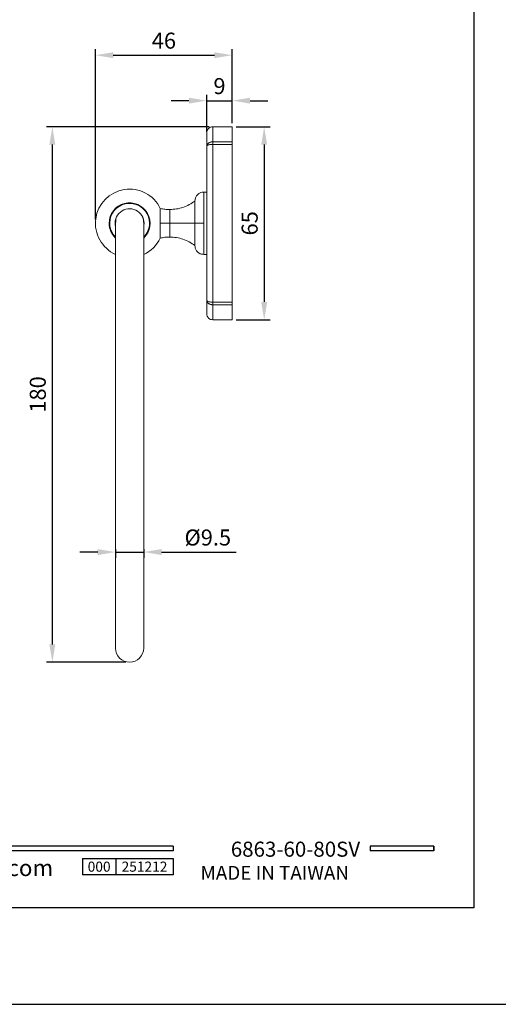
# Model space of a CAD drawing. Units: millimetres. Extents: x 43 to 647, y -66 to 913.
# Drawn here: x 168 to 248, y 616 to 782 of the extents above; entities that cross this region are included whole.
import ezdxf

# ---------------------------------------------------------------- set-up
doc = ezdxf.new("R2010")
doc.units = ezdxf.units.MM
doc.header["$PDMODE"] = 35
doc.layers.add('A5', color=136, linetype='Continuous')
doc.layers.add('DIM', color=6, linetype='Continuous')
doc.layers.add('圖紙邊界', color=1, linetype='Continuous', plot=False)
doc.styles.add('CHINA', font='simplex.shx', dxfattribs={"bigfont": 'chineset.shx'})
doc.styles.add('勝泰-2.7', font='simplex.shx', dxfattribs={"height": 2.7, "bigfont": 'chineset.shx'})
doc.dimstyles.new('正常$0', dxfattribs={"dimtxt": 2, "dimasz": 3, "dimexe": 1, "dimexo": 0.625, "dimgap": 0.75, "dimtad": 1, "dimdsep": 46, "dimtxsty": '勝泰-2.7', "dimcen": 2.5, "dimclrd": 6, "dimclre": 6, "dimclrt": 6, "dimadec": 1, "dimazin": 0, "dimtfac": 1, "dimtmove": 0, "dimatfit": 3, "dimfxl": 0, "dimarcsym": 0})

# ---------------------------------------------------------------- blocks, each defined once
blk = doc.blocks.new('*D25')
at = {"layer": 'Defpoints', "color": 0, "ltscale": 10}
for p in [(203.64, 764.18), (203.64, 731.68), (209.02, 731.68)]:
    blk.add_point(p, dxfattribs=at)
at = {"layer": 'DIM', "color": 6, "lineweight": -2, "ltscale": 10}
for p, q in [((204.27, 764.18), (210.02, 764.18)), ((209.02, 761.18), (209.02, 734.68)), ((204.27, 731.68), (210.02, 731.68))]:
    blk.add_line(p, q, dxfattribs=at)
at = {"layer": 'DIM', "color": 6, "ltscale": 10}
for points in [[(208.52, 761.18), (209.52, 761.18), (209.02, 764.18)], [(208.52, 734.68), (209.52, 734.68), (209.02, 731.68)]]:
    blk.add_solid(points, dxfattribs=at)
at = {"layer": 'DIM', "color": 6, "ltscale": 10, "insert": (206.92, 747.93), "char_height": 2.7, "attachment_point": 5, "rotation": 90, "style": '勝泰-2.7'}
blk.add_mtext('65', dxfattribs=at)
blk = doc.blocks.new('*D26')
at = {"layer": 'Defpoints', "color": 0, "ltscale": 10}
for p in [(203.64, 776.24), (203.64, 764.18), (180.59, 747.93)]:
    blk.add_point(p, dxfattribs=at)
at = {"layer": 'DIM', "color": 6, "lineweight": -2, "ltscale": 10}
for p, q in [((180.59, 748.56), (180.59, 777.24)), ((183.59, 776.24), (200.64, 776.24)), ((203.64, 764.81), (203.64, 777.24))]:
    blk.add_line(p, q, dxfattribs=at)
at = {"layer": 'DIM', "color": 6, "ltscale": 10}
for points in [[(183.59, 776.74), (183.59, 775.74), (180.59, 776.24)], [(200.64, 776.74), (200.64, 775.74), (203.64, 776.24)]]:
    blk.add_solid(points, dxfattribs=at)
at = {"layer": 'DIM', "color": 6, "ltscale": 10, "insert": (192.12, 778.34), "char_height": 2.7, "attachment_point": 5, "style": '勝泰-2.7'}
blk.add_mtext('46', dxfattribs=at)
blk = doc.blocks.new('*D27')
at = {"layer": 'Defpoints', "color": 0, "ltscale": 10}
for p in [(203.64, 768.58), (199.34, 762.73), (203.64, 764.18)]:
    blk.add_point(p, dxfattribs=at)
at = {"layer": 'DIM', "color": 6, "lineweight": -2, "ltscale": 10}
for p, q in [((199.34, 763.36), (199.34, 769.58)), ((203.64, 764.81), (203.64, 769.58)), ((196.34, 768.58), (193.34, 768.58)), ((199.34, 768.58), (203.64, 768.58)), ((206.64, 768.58), (209.64, 768.58))]:
    blk.add_line(p, q, dxfattribs=at)
at = {"layer": 'DIM', "color": 6, "ltscale": 10}
for points in [[(196.34, 769.08), (196.34, 768.08), (199.34, 768.58)], [(206.64, 769.08), (206.64, 768.08), (203.64, 768.58)]]:
    blk.add_solid(points, dxfattribs=at)
at = {"layer": 'DIM', "color": 6, "ltscale": 10, "insert": (201.49, 770.68), "char_height": 2.7, "attachment_point": 5, "style": '勝泰-2.7'}
blk.add_mtext('9', dxfattribs=at)
blk = doc.blocks.new('*D28')
at = {"layer": 'Defpoints', "color": 0, "ltscale": 10}
for p in [(183.97, 693.66), (188.72, 693.66), (188.72, 692.57)]:
    blk.add_point(p, dxfattribs=at)
at = {"layer": 'DIM', "color": 6, "lineweight": -2, "ltscale": 10}
for p, q in [((180.97, 692.57), (177.97, 692.57)), ((183.97, 693.04), (183.97, 691.57)), ((183.97, 692.57), (188.72, 692.57)), ((188.72, 693.04), (188.72, 691.57)), ((191.72, 692.57), (204.32, 692.57))]:
    blk.add_line(p, q, dxfattribs=at)
at = {"layer": 'DIM', "color": 6, "ltscale": 10}
for points in [[(180.97, 693.07), (180.97, 692.07), (183.97, 692.57)], [(191.72, 693.07), (191.72, 692.07), (188.72, 692.57)]]:
    blk.add_solid(points, dxfattribs=at)
at = {"layer": 'DIM', "color": 6, "ltscale": 10, "insert": (199.52, 694.67), "char_height": 2.7, "attachment_point": 5, "style": '勝泰-2.7'}
blk.add_mtext('%%C9.5', dxfattribs=at)
blk = doc.blocks.new('*D29')
at = {"layer": 'Defpoints', "color": 0, "ltscale": 10}
for p in [(173.33, 764.18), (200.34, 764.18), (186.34, 674.03)]:
    blk.add_point(p, dxfattribs=at)
at = {"layer": 'DIM', "color": 6, "lineweight": -2, "ltscale": 10}
for p, q in [((199.72, 764.18), (172.33, 764.18)), ((173.33, 677.03), (173.33, 761.18)), ((185.72, 674.03), (172.33, 674.03))]:
    blk.add_line(p, q, dxfattribs=at)
at = {"layer": 'DIM', "color": 6, "ltscale": 10}
for points in [[(172.83, 761.18), (173.83, 761.18), (173.33, 764.18)], [(172.83, 677.03), (173.83, 677.03), (173.33, 674.03)]]:
    blk.add_solid(points, dxfattribs=at)
at = {"layer": 'DIM', "color": 6, "ltscale": 10, "insert": (171.23, 719.11), "char_height": 2.7, "attachment_point": 5, "rotation": 90, "style": '勝泰-2.7'}
blk.add_mtext('180', dxfattribs=at)

msp = doc.modelspace()

# ---------------------------------------------------------------- linework, layer by layer
at = {"color": 7, "linetype": 'Continuous', "lineweight": 15}
for p, q in [((200.341, 761.65), (200.341, 764.184)), ((203.641, 764.184), (203.641, 761.65)), ((203.641, 761.65), (200.341, 761.65)), ((200.341, 761.213), (200.341, 761.65)), ((200.341, 761.213), (203.641, 761.213)), ((200.341, 734.654), (200.341, 761.213)), ((203.641, 761.65), (203.641, 761.213)), ((203.641, 761.213), (203.641, 734.654)), ((199.341, 760.917), (199.341, 734.95)), ((198.841, 747.934), (198.841, 753.184)), ((197.341, 751.684), (197.341, 747.934)), ((191.519, 747.934), (191.519, 750.434)), ((193.1, 747.934), (193.1, 750.253)), ((183.966, 748.116), (183.966, 676.409)), ((188.716, 676.409), (188.716, 748.116)), ((191.519, 745.434), (191.519, 747.934)), ((193.1, 747.934), (193.1, 745.615)), ((197.341, 747.934), (197.341, 744.184)), ((198.841, 742.684), (198.841, 747.934)), ((200.341, 734.654), (203.641, 734.654)), ((200.341, 734.218), (200.341, 734.654)), ((203.641, 734.654), (203.641, 734.218)), ((200.341, 734.218), (203.641, 734.218)), ((200.341, 731.684), (200.341, 734.218)), ((203.641, 734.218), (203.641, 731.684))]:
    msp.add_line(p, q, dxfattribs=at)
for p, q in [((193.669, 643.05), (93.979, 643.05)), ((193.669, 642.258), (93.979, 642.258)), ((193.669, 643.05), (193.669, 642.258)), ((237.577, 643.05), (226.892, 643.05)), ((226.892, 643.05), (226.892, 642.258)), ((237.577, 642.258), (226.892, 642.258)), ((237.577, 643.05), (237.577, 642.258)), ((237.577, 643.05), (237.577, 642.258)), ((178.382, 640.993), (193.669, 640.993)), ((178.382, 640.993), (178.382, 638.194)), ((184.04, 640.993), (184.04, 638.194)), ((193.669, 640.993), (193.669, 638.194)), ((193.669, 640.993), (193.669, 638.194)), ((193.669, 638.194), (178.382, 638.194))]:
    msp.add_line(p, q)
at = {"ltscale": 3}
msp.add_line((237.577, 642.258), (237.577, 643.05), dxfattribs=at)
at = {"color": 7, "linetype": 'Continuous', "lineweight": 15, "flags": 128}
msp.add_lwpolyline([(188.716, 747.332), (188.749, 747.483), (188.791, 747.934)], dxfattribs=at)
at = {"color": 7, "linetype": 'Continuous', "lineweight": 15}
for centre, radius, start, end in [((186.341, 747.934), 5.75, 25.77146, 245.60383), ((186.341, 747.934), 3.45, 313.50405, 180), ((186.341, 747.934), 3.35, 0, 224.85003), ((186.341, 747.934), 2.45, 0, 194.21345), ((186.341, 747.934), 3.45, 180, 226.49595), ((186.341, 747.934), 3.35, 315.14997, 0), ((186.341, 747.934), 5.75, 294.39617, 334.22854), ((202.141, 711.692), 20.008, 87.70845, 92.29155), ((186.341, 676.409), 2.375, 180, 0)]:
    msp.add_arc(centre, radius, start, end, dxfattribs=at)
for points, knots in [([(200.341, 764.184), (200.215, 764.17), (200.022, 764.15), (199.789, 764.025), (199.629, 763.896), (199.5, 763.736), (199.375, 763.503), (199.355, 763.309), (199.341, 763.184)], [0, 0, 0, 0, 0.23945684, 0.36836066, 0.5, 0.63163934, 0.76054316, 1, 1, 1, 1]), ([(199.341, 760.917), (199.341, 761.272), (199.341, 761.594), (199.341, 762.155), (199.341, 762.396), (199.341, 762.785), (199.341, 762.934), (199.341, 763.133), (199.341, 763.184), (199.341, 763.184)], [0, 0, 0, 0, 0.25, 0.25, 0.5, 0.5, 0.75, 0.75, 1, 1, 1, 1]), ([(199.341, 760.917), (199.341, 760.93), (199.342, 760.959), (199.348, 761.007), (199.361, 761.071), (199.384, 761.134), (199.428, 761.223), (199.499, 761.322), (199.623, 761.435), (199.775, 761.528), (199.932, 761.59), (200.077, 761.626), (200.209, 761.646), (200.297, 761.649), (200.341, 761.65)], [0, 0, 0, 0, 0.0352183, 0.0769928, 0.125649, 0.2067525, 0.2500924, 0.3755648, 0.4998426, 0.6290038, 0.7497726, 0.8343438, 0.9179829, 1, 1, 1, 1]), ([(200.341, 761.213), (200.269, 761.213), (200.198, 761.211), (200.061, 761.202), (199.994, 761.196), (199.867, 761.179), (199.809, 761.169), (199.7, 761.146), (199.65, 761.132), (199.562, 761.104), (199.524, 761.089), (199.458, 761.057), (199.429, 761.04), (199.385, 761.006), (199.369, 760.989), (199.347, 760.953), (199.341, 760.935), (199.341, 760.917)], [0, 0, 0, 0, 0.125, 0.125, 0.25, 0.25, 0.375, 0.375, 0.5, 0.5, 0.625, 0.625, 0.75, 0.75, 0.875, 0.875, 1, 1, 1, 1]), ([(198.84, 753.17), (198.747, 753.17), (198.496, 753.171), (198.099, 753.014), (197.693, 752.697), (197.398, 752.23), (197.36, 751.861), (197.341, 751.684)], [0, 0, 0, 0, 0.1190061, 0.3198203, 0.5299022, 0.7742191, 1, 1, 1, 1]), ([(197.341, 751.684), (197.03, 751.469), (196.405, 751.037), (195.347, 750.594), (194.237, 750.306), (193.478, 750.27), (193.1, 750.253)], [0, 0, 0, 0, 0.2483381, 0.5, 0.7516619, 1, 1, 1, 1]), ([(188.685, 748.1), (188.695, 748.197), (188.727, 748.497), (188.61, 748.78), (188.531, 748.972)], [0, 0, 0, 0, 0.32247299, 1, 1, 1, 1]), ([(193.1, 747.934), (192.802, 747.934), (192.27, 747.934), (191.749, 747.934), (191.519, 747.934)], [0, 0, 0, 0, 0.56, 1, 1, 1, 1]), ([(197.341, 747.934), (196.991, 747.934), (196.287, 747.934), (195.171, 747.934), (194.099, 747.934), (193.432, 747.934), (193.1, 747.934)], [0, 0, 0, 0, 0.2783624, 0.5603956, 0.7816376, 1, 1, 1, 1]), ([(197.341, 747.934), (197.352, 747.934), (197.376, 747.934), (197.568, 747.934), (197.891, 747.934), (198.334, 747.934), (198.677, 747.934), (198.841, 747.934)], [0, 0, 0, 0, 0.1768132, 0.3671493, 0.5635508, 0.7902753, 1, 1, 1, 1]), ([(193.1, 745.615), (193.478, 745.597), (194.237, 745.562), (195.347, 745.273), (196.405, 744.83), (197.03, 744.398), (197.341, 744.184)], [0, 0, 0, 0, 0.2483381, 0.5, 0.7516619, 1, 1, 1, 1]), ([(197.341, 744.184), (197.354, 744.035), (197.381, 743.725), (197.603, 743.291), (197.97, 742.927), (198.41, 742.707), (198.72, 742.703), (198.84, 742.702)], [0, 0, 0, 0, 0.1903426, 0.395669, 0.606506, 0.8466878, 1, 1, 1, 1]), ([(199.341, 734.95), (199.341, 734.932), (199.347, 734.914), (199.369, 734.879), (199.385, 734.861), (199.429, 734.827), (199.458, 734.81), (199.524, 734.778), (199.562, 734.763), (199.65, 734.735), (199.7, 734.722), (199.809, 734.699), (199.867, 734.689), (199.994, 734.672), (200.061, 734.665), (200.198, 734.657), (200.269, 734.654), (200.341, 734.654)], [0, 0, 0, 0, 0.125, 0.125, 0.25, 0.25, 0.375, 0.375, 0.5, 0.5, 0.625, 0.625, 0.75, 0.75, 0.875, 0.875, 1, 1, 1, 1]), ([(200.341, 734.218), (200.319, 734.218), (200.275, 734.219), (200.21, 734.223), (200.144, 734.231), (200.078, 734.243), (200.014, 734.257), (199.912, 734.286), (199.775, 734.34), (199.623, 734.432), (199.499, 734.545), (199.428, 734.644), (199.384, 734.733), (199.359, 734.805), (199.344, 734.882), (199.342, 734.93), (199.341, 734.95)], [0, 0, 0, 0, 0.0407845, 0.0820553, 0.1237335, 0.1657346, 0.2079697, 0.250347, 0.3711007, 0.5002458, 0.624508, 0.7499647, 0.7932992, 0.8743926, 0.9447495, 1, 1, 1, 1]), ([(199.341, 732.684), (199.341, 732.684), (199.341, 732.734), (199.341, 732.933), (199.341, 733.082), (199.341, 733.472), (199.341, 733.712), (199.341, 734.274), (199.341, 734.595), (199.341, 734.95)], [0, 0, 0, 0, 0.25, 0.25, 0.5, 0.5, 0.75, 0.75, 1, 1, 1, 1]), ([(199.341, 732.684), (199.355, 732.558), (199.375, 732.364), (199.5, 732.132), (199.629, 731.971), (199.789, 731.842), (200.022, 731.718), (200.215, 731.697), (200.341, 731.684)], [0, 0, 0, 0, 0.2394568, 0.3683607, 0.5, 0.6316393, 0.7605432, 1, 1, 1, 1])]:
    msp.add_open_spline(points, degree=3, knots=knots, dxfattribs=at)
for points, degree in [([(203.641, 764.184), (200.341, 764.184)], 1), ([(199.341, 753.184), (198.841, 753.184)], 1), ([(193.1, 750.253), (192.834, 750.26), (192.302, 750.276), (191.78, 750.381), (191.519, 750.434)], 3), ([(184.024, 748.627), (183.994, 748.073)], 1), ([(191.519, 745.434), (191.78, 745.486), (192.302, 745.592), (192.834, 745.607), (193.1, 745.615)], 3), ([(198.841, 742.684), (199.341, 742.684)], 1), ([(200.341, 731.684), (201.341, 731.684)], 1), ([(202.941, 731.684), (203.641, 731.684)], 1)]:
    msp.add_open_spline(points, degree=degree, dxfattribs=at)
at = {"layer": 'A5', "ltscale": 10}
msp.add_lwpolyline([(50.808, 897.164), (244.345, 897.164), (244.345, 632.664), (50.808, 632.664)], close=True, dxfattribs=at)
at = {"layer": '圖紙邊界', "ltscale": 10}
msp.add_lwpolyline([(42.577, 616.414), (252.577, 616.414), (252.577, 913.414), (42.577, 913.414)], close=True, dxfattribs=at)

# ---------------------------------------------------------------- texts
at = {"attachment_point": 9, "style": 'CHINA'}
for s, insert, char_height in [('{\\fArial|b0|i0|c0|p32;www.justime.com}', (173.467, 638.009), 2.76365), ('{\\fArial|b0|i0|c0|p32;MADE IN TAIWAN}', (223.31, 637.392), 2.33068)]:
    msp.add_mtext(s, dxfattribs=dict(at, insert=insert, char_height=char_height))
at = {"ltscale": 2, "insert": (181.211, 639.593), "char_height": 1.7, "width": 5.65806, "attachment_point": 5, "style": 'CHINA'}
msp.add_mtext('{\\fArial|b0|i0|c0|p34;000}', dxfattribs=at)
at = {"layer": 'DIM', "insert": (225.184, 640.477), "char_height": 2.53334, "attachment_point": 9, "style": 'CHINA'}
msp.add_mtext('6863-60-80SV', dxfattribs=at)
at = {"layer": 'DIM', "ltscale": 2, "insert": (188.854, 639.593), "char_height": 1.7, "width": 9.6289, "attachment_point": 5, "style": 'CHINA'}
msp.add_mtext('{\\fArial|b0|i0|c0|p34;251212}', dxfattribs=at)

# ---------------------------------------------------------------- dimensions: what is measured, and where the dimension line sits
at = {"layer": 'DIM', "ltscale": 10}
dim = msp.add_linear_dim(base=(203.641, 776.239), p1=(180.591, 747.934), p2=(203.641, 764.184), text='46', dimstyle='正常$0', dxfattribs=at)
dim.commit()
dim.dimension.update_dxf_attribs({"geometry": '*D26', "text_midpoint": (192.116, 776.239), "dimtype": 160})
for base, p1, p2, text, picture, middle in [((203.641, 768.577), (199.341, 762.734), (203.641, 764.184), '9', '*D27', (201.491, 770.677)), ((188.716, 692.568), (183.966, 693.661), (188.716, 693.661), '%%C9.5', '*D28', (199.516, 694.668))]:
    dim = msp.add_linear_dim(base=base, p1=p1, p2=p2, text=text, dimstyle='正常$0', dxfattribs=at)
    dim.commit()
    dim.dimension.update_dxf_attribs({"geometry": picture, "text_midpoint": middle})
for base, p1, p2, text, picture, middle in [((173.332, 764.184), (186.341, 674.034), (200.341, 764.184), '180', '*D29', (171.232, 719.109)), ((209.018, 731.684), (203.641, 764.184), (203.641, 731.684), '65', '*D25', (206.918, 747.934))]:
    dim = msp.add_linear_dim(base=base, p1=p1, p2=p2, angle=90, text=text, dimstyle='正常$0', dxfattribs=at)
    dim.commit()
    dim.dimension.update_dxf_attribs({"geometry": picture, "text_midpoint": middle})

doc.saveas('drawing.dxf')
